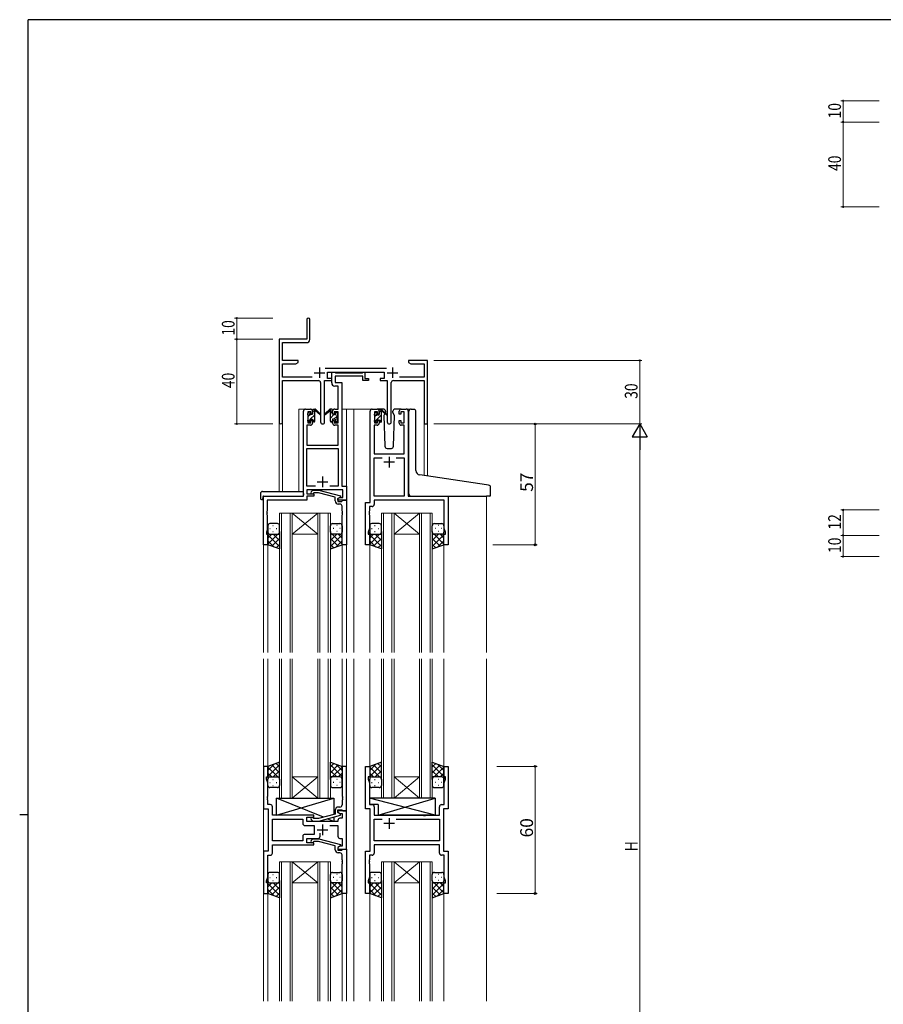
# Model space of a CAD drawing. Extents: x 0 to 1133, y 0 to 806.
# Drawn here: x 0 to 407, y 338 to 802 of the extents above; entities that cross this region are included whole.
import ezdxf

# ---------------------------------------------------------------- set-up
doc = ezdxf.new("R2010")
doc.units = 0
doc.linetypes.add('YHIDDEN_1', pattern=[4, 3, -1])
for name, color, linetype, lineweight in [('YKK_11', 7, 'CONTINUOUS', 30), ('YKK_12', 2, 'CONTINUOUS', 13), ('YKK_13', 4, 'CONTINUOUS', 30), ('YKK_D', 6, 'CONTINUOUS', 13)]:
    doc.layers.add(name, color=color, linetype=linetype, lineweight=lineweight)
doc.layers.add('YKK_ZWAK', color=7, linetype='CONTINUOUS')
doc.styles.get("Standard").update_dxf_attribs({"font": 'ROMANS.SHX', "bigfont": 'EXTFONT.SHX'})

# ---------------------------------------------------------------- blocks, each defined once
blk = doc.blocks.new('A201')
at = {"layer": 'YKK_ZWAK', "color": 254, "linetype": 'Continuous'}
for p, q in [((571, 410), (21, 410)), ((21, 35), (21, 410)), ((19, 222.5), (21, 222.5))]:
    blk.add_line(p, q, dxfattribs=at)

msp = doc.modelspace()

# ---------------------------------------------------------------- linework, layer by layer
at = {"layer": 'YKK_11', "color": 0, "linetype": 'ByBlock', "lineweight": -2}
for p, q in [((135.3, 660.53), (135.3, 651.28)), ((136.8, 651.15), (136.8, 660.53)), ((135.3, 651.28), (122.3, 651.28)), ((122.3, 651.28), (122.3, 612.1)), ((123.93, 649.65), (135.3, 649.65)), ((123.93, 641.28), (123.93, 649.65)), ((131.3, 641.28), (123.93, 641.28)), ((131.3, 640.28), (131.3, 641.28)), ((183.3, 641.28), (183.3, 640.28)), ((186.84, 641.28), (183.3, 641.28)), ((187.02, 641.16), (186.84, 641.28)), ((187.57, 641.16), (187.02, 641.16)), ((187.75, 641.28), (187.57, 641.16)), ((187.84, 641.28), (187.75, 641.28)), ((188.02, 641.16), (187.84, 641.28)), ((188.57, 641.16), (188.02, 641.16)), ((188.75, 641.28), (188.57, 641.16)), ((192.3, 641.28), (188.75, 641.28)), ((192.3, 611.28), (192.3, 641.28)), ((123.93, 633.41), (123.93, 639.65)), ((123.93, 639.65), (130.2, 639.65)), ((130.2, 639.65), (131.3, 640.28)), ((173, 637.41), (143.99, 637.41)), ((183.3, 640.28), (184.39, 639.65)), ((184.39, 639.65), (190.67, 639.65)), ((190.67, 639.65), (190.67, 633.41)), ((137.95, 633.41), (123.93, 633.41)), ((123.93, 631.78), (140.85, 631.78)), ((123.93, 612.1), (123.93, 631.78)), ((143.75, 612.23), (143.75, 631.78)), ((143.75, 631.78), (147.1, 631.78)), ((145.1, 635.78), (171.9, 635.78)), ((145.1, 632.78), (145.1, 635.78)), ((147.1, 632.78), (145.1, 632.78)), ((147.1, 631.78), (147.1, 632.78)), ((169.9, 632.78), (169.9, 631.78)), ((171.9, 632.78), (169.9, 632.78)), ((169.9, 631.78), (173.25, 631.78)), ((171.9, 635.78), (171.9, 632.78)), ((173.25, 631.78), (173.25, 612.23)), ((176.15, 631.78), (190.67, 631.78)), ((190.67, 633.41), (179.05, 633.41)), ((190.67, 631.78), (190.67, 611.28)), ((141.85, 630.78), (141.85, 612.23)), ((175.15, 612.23), (175.15, 630.78)), ((190.67, 611.28), (192.3, 611.28))]:
    msp.add_line(p, q, dxfattribs=at)
at = {"layer": 'YKK_11', "color": 2}
for p, q in [((141.3, 637.98), (141.3, 632.98)), ((175.7, 637.98), (175.7, 632.98)), ((138.8, 635.48), (143.8, 635.48)), ((173.2, 635.48), (178.2, 635.48))]:
    msp.add_line(p, q, dxfattribs=at)
at = {"layer": 'YKK_11', "linetype": 'ByBlock', "lineweight": -2, "ltscale": 0.5}
for p, q in [((147.09, 630.65), (147.09, 635.78)), ((147.09, 635.78), (148.42, 635.78)), ((148.42, 635.78), (148.7, 635.6)), ((148.7, 635.6), (148.88, 635.48)), ((161.69, 633.85), (148.72, 633.85)), ((148.72, 633.85), (148.72, 630.78)), ((148.88, 635.48), (161.54, 635.48)), ((161.54, 635.48), (161.72, 635.6)), ((161.69, 631.78), (161.69, 633.85)), ((164.39, 631.78), (161.69, 631.78)), ((161.72, 635.6), (161.99, 635.78)), ((161.99, 635.78), (162.69, 635.78)), ((162.69, 635.78), (162.69, 632.78)), ((162.69, 632.78), (164.39, 632.78)), ((164.39, 632.78), (164.39, 631.78)), ((150.16, 629.15), (148.59, 629.15)), ((148.72, 630.78), (151.79, 630.78)), ((150.16, 618.28), (150.16, 629.15)), ((151.79, 630.78), (151.79, 581.91)), ((134.79, 618.28), (137.09, 618.28)), ((148.49, 618.28), (150.16, 618.28)), ((166.2, 618.28), (168.5, 618.28)), ((179.9, 618.28), (182.2, 618.28)), ((133.79, 577.28), (133.79, 617.28)), ((137.29, 617.08), (135.79, 617.08)), ((135.79, 617.08), (135.79, 611.88)), ((137.29, 615.98), (137.29, 617.08)), ((138.09, 615.98), (137.29, 615.98)), ((138.09, 617.28), (138.09, 615.98)), ((147.49, 615.98), (147.49, 617.28)), ((148.29, 615.98), (147.49, 615.98)), ((150.16, 617.08), (148.29, 617.08)), ((148.29, 617.08), (148.29, 615.98)), ((150.16, 611.88), (150.16, 617.08)), ((165.2, 574.28), (165.2, 617.28)), ((168.7, 617.08), (167.2, 617.08)), ((167.2, 617.08), (167.2, 611.88)), ((168.7, 615.98), (168.7, 617.08)), ((169.5, 615.98), (168.7, 615.98)), ((169.5, 617.28), (169.5, 615.98)), ((178.9, 615.98), (178.9, 617.28)), ((179.7, 615.98), (178.9, 615.98)), ((181.2, 617.08), (179.7, 617.08)), ((179.7, 617.08), (179.7, 615.98)), ((181.2, 611.88), (181.2, 617.08)), ((183.2, 617.28), (183.2, 577.28)), ((137.09, 610.68), (135.42, 610.68)), ((135.42, 610.68), (135.42, 601.28)), ((135.79, 611.88), (137.29, 611.88)), ((137.29, 611.88), (137.29, 612.98)), ((137.29, 612.98), (138.09, 612.98)), ((138.09, 612.98), (138.09, 611.68)), ((147.49, 611.68), (147.49, 612.98)), ((147.49, 612.98), (148.29, 612.98)), ((148.29, 612.98), (148.29, 611.88)), ((148.29, 611.88), (150.16, 611.88)), ((150.16, 610.68), (148.49, 610.68)), ((150.16, 601.28), (150.16, 610.68)), ((168.5, 610.68), (167.13, 610.68)), ((167.13, 610.68), (167.13, 597.28)), ((167.2, 611.88), (168.7, 611.88)), ((168.7, 611.88), (168.7, 612.98)), ((168.7, 612.98), (169.5, 612.98)), ((169.5, 612.98), (169.5, 611.68)), ((178.9, 611.68), (178.9, 612.98)), ((178.9, 612.98), (179.7, 612.98)), ((179.7, 612.98), (179.7, 611.88)), ((179.7, 611.88), (181.2, 611.88)), ((181.27, 610.68), (179.9, 610.68)), ((181.27, 597.28), (181.27, 610.68)), ((135.42, 601.28), (150.16, 601.28)), ((135.42, 581.91), (135.42, 599.65)), ((135.42, 599.65), (150.16, 599.65)), ((150.16, 599.65), (150.16, 581.91)), ((167.13, 597.28), (181.27, 597.28)), ((167.13, 577.28), (167.13, 595.35)), ((167.13, 595.35), (170.85, 595.35)), ((177.55, 595.35), (181.27, 595.35)), ((177.55, 595.35), (181.27, 595.35)), ((181.27, 595.35), (181.27, 577.28)), ((139.44, 581.91), (135.42, 581.91)), ((139.44, 581.91), (135.42, 581.91)), ((150.16, 581.91), (146.15, 581.91)), ((151.79, 581.91), (153.99, 581.91)), ((153.99, 581.91), (153.99, 575.28)), ((114.99, 554.28), (114.99, 577.28)), ((114.99, 577.28), (133.79, 577.28)), ((152.36, 580.28), (135.42, 580.28)), ((135.42, 580.28), (135.42, 578.28)), ((135.42, 578.28), (138.59, 578.28)), ((138.59, 577.28), (135.42, 577.28)), ((135.42, 577.28), (135.42, 575.38)), ((137.47, 579.31), (138.25, 580.08)), ((138.25, 580.08), (141.09, 580.08)), ((138.74, 578.88), (138.32, 578.46)), ((138.59, 578.28), (138.59, 577.28)), ((140.93, 578.88), (138.74, 578.88)), ((148.7, 576.8), (140.93, 578.88)), ((141.09, 580.08), (151.2, 577.38)), ((148.7, 574.98), (148.7, 576.8)), ((149.99, 576.08), (150.86, 576.58)), ((149.99, 575.28), (149.99, 576.08)), ((151.2, 576.78), (150, 576.08)), ((150, 576.08), (150, 574.78)), ((150.86, 576.58), (152.36, 576.58)), ((151.2, 577.38), (151.2, 576.78)), ((152.36, 576.58), (152.36, 580.28)), ((181.27, 577.28), (167.13, 577.28)), ((183.2, 577.28), (202, 577.28)), ((202, 577.28), (202, 554.28)), ((135.42, 575.38), (116.62, 575.38)), ((116.62, 575.38), (116.62, 570.24)), ((153.99, 575.28), (149.99, 575.28)), ((150, 574.78), (151.8, 574.78)), ((151, 573.48), (150.2, 573.48)), ((151.8, 574.78), (152, 574.98)), ((152, 574.98), (152.3, 575.28)), ((152, 570.24), (152, 572.48)), ((152.3, 575.28), (154, 575.28)), ((154, 575.28), (154, 554.28)), ((163, 554.28), (163, 574.28)), ((163, 574.28), (165.2, 574.28)), ((166.13, 572.35), (164.93, 572.35)), ((164.93, 572.35), (164.93, 570.24)), ((200.07, 575.35), (167.13, 575.35)), ((167.13, 575.35), (167.13, 573.35)), ((200.07, 562.01), (200.07, 575.35)), ((116.62, 570.24), (116.5, 570.06)), ((116.5, 570.06), (116.5, 569.51)), ((116.5, 569.51), (116.62, 569.33)), ((116.62, 569.24), (116.5, 569.06)), ((116.5, 569.06), (116.5, 568.51)), ((116.5, 568.51), (116.62, 568.33)), ((116.62, 569.33), (116.62, 569.24)), ((116.62, 568.33), (116.62, 561.19)), ((152.12, 570.06), (152, 570.24)), ((152, 569.33), (152.12, 569.51)), ((152, 569.24), (152, 569.33)), ((152.12, 569.06), (152, 569.24)), ((152, 568.33), (152.12, 568.51)), ((152, 554.28), (152, 568.33)), ((152.12, 569.51), (152.12, 570.06)), ((152.12, 568.51), (152.12, 569.06)), ((164.93, 570.24), (164.81, 570.06)), ((164.81, 570.06), (164.81, 569.51)), ((164.81, 569.51), (164.93, 569.33)), ((164.93, 569.24), (164.81, 569.06)), ((164.81, 569.06), (164.81, 568.51)), ((164.81, 568.51), (164.93, 568.33)), ((164.93, 569.33), (164.93, 569.24)), ((164.93, 568.33), (164.93, 562.01)), ((164.93, 562.01), (164.3, 560.28)), ((200.7, 560.28), (200.07, 562.01)), ((116.62, 561.19), (116.29, 560.28)), ((116.29, 560.28), (116.29, 559.28)), ((116.29, 559.28), (116.99, 559.28)), ((116.99, 559.28), (116.99, 554.28)), ((164.3, 560.28), (164.3, 559.28)), ((164.3, 559.28), (165, 559.28)), ((165, 559.28), (165, 554.28)), ((200, 554.28), (200, 559.28)), ((200, 559.28), (200.7, 559.28)), ((200.7, 559.28), (200.7, 560.28)), ((116.99, 554.28), (114.99, 554.28)), ((154, 554.28), (152, 554.28)), ((165, 554.28), (163, 554.28)), ((202, 554.28), (200, 554.28)), ((117, 449.78), (115, 449.78)), ((115, 449.78), (115, 429.78)), ((117, 444.78), (117, 449.78)), ((154, 449.78), (152, 449.78)), ((152, 449.78), (152, 435.74)), ((154, 428.78), (154, 449.78)), ((163, 429.78), (163, 449.78)), ((163, 449.78), (165, 449.78)), ((165, 449.78), (165, 444.78)), ((200, 444.78), (200, 449.78)), ((200, 449.78), (202, 449.78)), ((202, 449.78), (202, 429.78)), ((116.3, 443.78), (116.3, 444.78)), ((116.3, 444.78), (117, 444.78)), ((116.93, 442.05), (116.3, 443.78)), ((116.93, 435.74), (116.93, 442.05)), ((165, 444.78), (164.3, 444.78)), ((164.3, 444.78), (164.3, 443.78)), ((164.3, 443.78), (164.93, 442.05)), ((164.93, 442.05), (164.93, 431.71)), ((200.7, 444.78), (200, 444.78)), ((200.07, 442.05), (200.7, 443.78)), ((200.07, 431.71), (200.07, 442.05)), ((200.7, 443.78), (200.7, 444.78)), ((116.81, 435.56), (116.93, 435.74)), ((116.81, 435.01), (116.81, 435.56)), ((116.93, 434.83), (116.81, 435.01)), ((116.81, 434.56), (116.93, 434.74)), ((116.81, 434.01), (116.81, 434.56)), ((116.93, 433.83), (116.81, 434.01)), ((116.93, 434.74), (116.93, 434.83)), ((116.93, 431.71), (116.93, 433.83)), ((152, 435.74), (152.12, 435.56)), ((152.12, 435.01), (152, 434.83)), ((152, 434.83), (152, 434.74)), ((152, 434.74), (152.12, 434.56)), ((152.12, 434.01), (152, 433.83)), ((152, 433.83), (152, 431.58)), ((152.12, 435.56), (152.12, 435.01)), ((152.12, 434.56), (152.12, 434.01)), ((115, 429.78), (117.2, 429.78)), ((118.13, 431.71), (116.93, 431.71)), ((117.2, 429.78), (117.2, 409.78)), ((119.13, 426.78), (119.13, 430.71)), ((148.7, 429.08), (148.7, 427.26)), ((150, 427.98), (150, 429.28)), ((150, 429.28), (151.8, 429.28)), ((154, 428.78), (150, 428.78)), ((150, 428.78), (150, 427.98)), ((150, 427.98), (150.86, 427.48)), ((151.2, 427.29), (150, 427.98)), ((151, 430.58), (150.2, 430.58)), ((150.86, 427.48), (152.07, 427.48)), ((151.8, 429.28), (152, 429.08)), ((152, 429.08), (152.3, 428.78)), ((152.07, 427.48), (152.07, 425.28)), ((152.3, 428.78), (154, 428.78)), ((154, 410.78), (154, 428.78)), ((165.2, 429.78), (163, 429.78)), ((164.93, 431.71), (166.13, 431.71)), ((165.2, 409.78), (165.2, 429.78)), ((167.13, 430.71), (167.13, 426.78)), ((197.87, 426.78), (197.87, 430.71)), ((198.87, 431.71), (200.07, 431.71)), ((202, 429.78), (199.8, 429.78)), ((199.8, 429.78), (199.8, 409.78)), ((138.6, 426.78), (119.13, 426.78)), ((119.13, 414.71), (119.13, 424.85)), ((119.13, 424.85), (133.47, 424.85)), ((133.47, 424.85), (133.47, 422.85)), ((135.4, 423.78), (135.4, 425.78)), ((135.4, 425.78), (138.6, 425.78)), ((150, 423.78), (135.4, 423.78)), ((137.47, 424.76), (138.25, 423.98)), ((138.25, 423.98), (141.09, 423.98)), ((138.74, 425.18), (138.32, 425.61)), ((138.6, 425.78), (138.6, 426.78)), ((140.94, 425.18), (138.74, 425.18)), ((148.7, 427.26), (140.94, 425.18)), ((141.09, 423.98), (151.2, 426.69)), ((150, 424.28), (150, 423.78)), ((152.07, 425.28), (151, 425.28)), ((151.2, 426.69), (151.2, 427.29)), ((167.13, 426.78), (190.13, 426.78)), ((167.13, 414.71), (167.13, 424.85)), ((167.13, 424.85), (170.85, 424.85)), ((177.55, 424.85), (197.87, 424.85)), ((177.55, 424.85), (197.87, 424.85)), ((190.13, 426.78), (190.32, 426.64)), ((190.32, 426.64), (191.28, 426.64)), ((191.28, 426.64), (191.47, 426.78)), ((191.47, 426.78), (197.87, 426.78)), ((197.87, 424.85), (197.87, 414.71)), ((134.47, 421.85), (138.8, 421.85)), ((138.8, 421.85), (138.8, 417.71)), ((141.65, 416.78), (141.65, 418.22)), ((146.15, 421.85), (150, 421.85)), ((150, 421.85), (150, 416.78)), ((133.47, 414.71), (119.13, 414.71)), ((133.47, 414.71), (119.13, 414.71)), ((133.47, 416.71), (133.47, 414.71)), ((138.8, 417.71), (134.47, 417.71)), ((135.4, 413.78), (135.4, 415.78)), ((135.4, 415.78), (140.65, 415.78)), ((138.6, 413.78), (135.4, 413.78)), ((137.47, 414.81), (138.25, 415.58)), ((138.25, 415.58), (141.09, 415.58)), ((138.74, 414.38), (138.32, 413.96)), ((138.6, 412.78), (138.6, 413.78)), ((140.94, 414.38), (138.74, 414.38)), ((148.7, 412.3), (140.94, 414.38)), ((141.09, 415.58), (151.2, 412.88)), ((151, 415.78), (152.07, 415.78)), ((152.07, 415.78), (152.07, 412.08)), ((197.87, 414.71), (167.13, 414.71)), ((117.2, 409.78), (115, 409.78)), ((115, 409.78), (115, 389.78)), ((119.13, 408.85), (119.13, 412.78)), ((119.13, 412.78), (138.6, 412.78)), ((148.7, 410.48), (148.7, 412.3)), ((151.2, 412.28), (150, 411.58)), ((150.86, 412.08), (150, 411.58)), ((150, 411.58), (150, 410.78)), ((150, 411.58), (150, 410.28)), ((150, 410.78), (154, 410.78)), ((150, 410.28), (151.8, 410.28)), ((151, 408.98), (150.2, 408.98)), ((152.07, 412.08), (150.86, 412.08)), ((151.2, 412.88), (151.2, 412.28)), ((151.8, 410.28), (152, 410.48)), ((152, 410.48), (152.3, 410.78)), ((152.3, 410.78), (154, 410.78)), ((154, 410.78), (154, 389.78)), ((163, 389.78), (163, 409.78)), ((163, 409.78), (165.2, 409.78)), ((197.87, 412.78), (167.13, 412.78)), ((167.13, 412.78), (167.13, 408.85)), ((197.87, 408.85), (197.87, 412.78)), ((199.8, 409.78), (202, 409.78)), ((202, 409.78), (202, 389.78)), ((116.93, 397.51), (116.93, 407.85)), ((116.93, 407.85), (118.13, 407.85)), ((152, 405.74), (152, 407.98)), ((152.12, 405.56), (152, 405.74)), ((152, 404.83), (152.12, 405.01)), ((152, 404.74), (152, 404.83)), ((152.12, 404.56), (152, 404.74)), ((152.12, 405.01), (152.12, 405.56)), ((152.12, 404.01), (152.12, 404.56)), ((164.93, 405.74), (164.81, 405.56)), ((164.81, 405.56), (164.81, 405.01)), ((164.81, 405.01), (164.93, 404.83)), ((164.93, 404.74), (164.81, 404.56)), ((164.81, 404.56), (164.81, 404.01)), ((166.13, 407.85), (164.93, 407.85)), ((164.93, 407.85), (164.93, 405.74)), ((164.93, 404.83), (164.93, 404.74)), ((200.07, 407.85), (198.87, 407.85)), ((200.07, 397.51), (200.07, 407.85)), ((152, 403.83), (152.12, 404.01)), ((152, 389.78), (152, 403.83)), ((164.81, 404.01), (164.93, 403.83)), ((164.93, 403.83), (164.93, 397.51)), ((116.3, 395.78), (116.93, 397.51)), ((116.3, 394.78), (116.3, 395.78)), ((164.93, 397.51), (164.3, 395.78)), ((164.3, 395.78), (164.3, 394.78)), ((200.7, 395.78), (200.07, 397.51)), ((200.7, 394.78), (200.7, 395.78)), ((117, 394.78), (116.3, 394.78)), ((117, 389.78), (117, 394.78)), ((164.3, 394.78), (165, 394.78)), ((165, 394.78), (165, 389.78)), ((200, 389.78), (200, 394.78)), ((200, 394.78), (200.7, 394.78)), ((115, 389.78), (117, 389.78)), ((154, 389.78), (152, 389.78)), ((165, 389.78), (163, 389.78)), ((202, 389.78), (200, 389.78))]:
    msp.add_line(p, q, dxfattribs=at)
at = {"layer": 'YKK_11', "ltscale": 0.5}
for p, q in [((174.2, 595.78), (174.2, 590.78)), ((176.7, 593.28), (171.7, 593.28)), ((142.79, 586.48), (142.79, 581.48)), ((140.29, 583.98), (145.29, 583.98)), ((176.7, 422.78), (171.7, 422.78)), ((174.2, 425.28), (174.2, 420.28)), ((140.3, 419.78), (145.3, 419.78)), ((142.8, 422.28), (142.8, 417.28))]:
    msp.add_line(p, q, dxfattribs=at)
at = {"layer": 'YKK_11', "color": 0, "linetype": 'ByBlock', "lineweight": -2}
for centre, radius, start, end in [((136.05, 660.53), 0.75, 360, 180), ((135.3, 651.15), 1.5, 270, 360), ((140.85, 630.78), 1, 0, 90), ((176.15, 630.78), 1, 90, 180), ((123.11, 612.1), 0.815, 180, 0), ((142.8, 612.23), 0.95, 180, 0), ((174.2, 612.23), 0.95, 180, 0)]:
    msp.add_arc(centre, radius, start, end, dxfattribs=at)
at = {"layer": 'YKK_11', "linetype": 'ByBlock', "lineweight": -2, "ltscale": 0.5}
for centre, radius, start, end in [((148.59, 630.65), 1.5, 180, 270), ((134.79, 617.28), 1, 90, 180), ((137.09, 617.28), 1, 0, 90), ((148.49, 617.28), 1, 90, 180), ((166.2, 617.28), 1, 90, 180), ((168.5, 617.28), 1, 0, 90), ((179.9, 617.28), 1, 90, 180), ((182.2, 617.28), 1, 0, 90), ((137.09, 611.68), 1, 270, 360), ((148.49, 611.68), 1, 180, 270), ((168.5, 611.68), 1, 270, 360), ((179.9, 611.68), 1, 180, 270), ((137.9, 578.88), 0.6, 135, 315), ((150.2, 574.98), 1.5, 180, 270), ((151, 572.48), 1, 0, 90), ((166.13, 573.35), 1, 270, 360), ((118.13, 430.71), 1, 0, 90), ((150.2, 429.08), 1.5, 90, 180), ((151, 431.58), 1, 270, 360), ((166.13, 430.71), 1, 0, 90), ((198.87, 430.71), 1, 90, 180), ((134.47, 422.85), 1, 180, 270), ((137.9, 425.18), 0.6, 45, 225), ((151, 424.28), 1, 90, 180), ((134.47, 416.71), 1, 90, 180), ((137.9, 414.38), 0.6, 135, 315), ((140.65, 416.78), 1, 270, 360), ((151, 416.78), 1, 180, 270), ((118.13, 408.85), 1, 270, 360), ((150.2, 410.48), 1.5, 180, 270), ((151, 407.98), 1, 0, 90), ((166.13, 408.85), 1, 270, 360), ((198.87, 408.85), 1, 180, 270)]:
    msp.add_arc(centre, radius, start, end, dxfattribs=at)
at = {"layer": 'YKK_12', "ltscale": 1.5}
for p, q in [((131.6, 579.47), (131.6, 618.28)), ((134.8, 618.28), (131.6, 618.28)), ((151.79, 618.28), (157.5, 618.28)), ((154, 618.28), (154, 503.53)), ((157, 618.28), (166.2, 618.28)), ((157.5, 618.28), (157.5, 503.53)), ((182.2, 618.28), (184.27, 618.28)), ((122.3, 612.1), (122.3, 579.47)), ((123.93, 612.1), (123.9, 579.47)), ((190.67, 611.28), (190.67, 586.99)), ((192.3, 611.28), (190.67, 611.28)), ((192.3, 611.28), (192.3, 586.75)), ((115, 577.28), (115, 503.53)), ((118.1, 577.28), (115.6, 577.28)), ((220, 577.28), (220, 503.53)), ((122.5, 569.28), (122.5, 503.53)), ((128.5, 569.28), (122.5, 569.28)), ((123.5, 503.53), (123.5, 569.28)), ((127.5, 569.28), (127.5, 503.53)), ((128.5, 503.53), (128.5, 569.28)), ((128.5, 569.28), (140.5, 569.28)), ((128.5, 569.28), (140.5, 559.28)), ((140.5, 569.28), (128.5, 559.28)), ((140.5, 569.28), (140.5, 503.53)), ((146.5, 569.28), (140.5, 569.28)), ((141.5, 503.53), (141.5, 569.28)), ((145.5, 569.28), (145.5, 503.53)), ((146.5, 503.53), (146.5, 569.28)), ((170.5, 569.28), (170.5, 503.53)), ((176.5, 569.28), (170.5, 569.28)), ((171.5, 503.53), (171.5, 569.28)), ((175.5, 569.28), (175.5, 503.53)), ((176.5, 503.53), (176.5, 569.28)), ((176.5, 569.28), (188.5, 569.28)), ((176.5, 569.28), (188.5, 559.28)), ((188.5, 569.28), (176.5, 559.28)), ((188.5, 569.28), (188.5, 503.53)), ((194.5, 569.28), (188.5, 569.28)), ((189.5, 503.53), (189.5, 569.28)), ((193.5, 569.28), (193.5, 503.53)), ((194.5, 503.53), (194.5, 569.28)), ((128.5, 559.28), (140.5, 559.28)), ((176.5, 559.28), (188.5, 559.28)), ((117, 554.78), (117, 503.53)), ((152, 554.78), (152, 503.53)), ((165, 554.78), (165, 503.53)), ((200, 554.78), (200, 503.53)), ((115, 500.53), (115, 339.03)), ((117, 500.53), (117, 449.28)), ((122.5, 434.78), (122.5, 500.53)), ((123.5, 500.53), (123.5, 434.78)), ((127.5, 434.78), (127.5, 500.53)), ((128.5, 500.53), (128.5, 434.78)), ((140.5, 434.78), (140.5, 500.53)), ((141.5, 500.53), (141.5, 434.78)), ((145.5, 434.78), (145.5, 500.53)), ((146.5, 500.53), (146.5, 434.78)), ((152, 500.53), (152, 449.28)), ((154, 500.53), (154, 339.03)), ((157.5, 500.53), (157.5, 339.03)), ((165, 500.53), (165, 449.28)), ((170.5, 434.78), (170.5, 500.53)), ((171.5, 500.53), (171.5, 434.78)), ((175.5, 434.78), (175.5, 500.53)), ((176.5, 500.53), (176.5, 434.78)), ((188.5, 434.78), (188.5, 500.53)), ((189.5, 500.53), (189.5, 434.78)), ((193.5, 434.78), (193.5, 500.53)), ((194.5, 500.53), (194.5, 434.78)), ((200, 500.53), (200, 449.28)), ((220, 500.53), (220, 339.03)), ((128.5, 444.78), (140.5, 444.78)), ((128.5, 434.78), (140.5, 444.78)), ((140.5, 434.78), (128.5, 444.78)), ((176.5, 444.78), (188.5, 444.78)), ((176.5, 434.78), (188.5, 444.78)), ((188.5, 434.78), (176.5, 444.78)), ((128.5, 434.78), (122.5, 434.78)), ((128.5, 434.78), (140.5, 434.78)), ((146.5, 434.78), (140.5, 434.78)), ((176.5, 434.78), (170.5, 434.78)), ((176.5, 434.78), (188.5, 434.78)), ((194.5, 434.78), (188.5, 434.78)), ((122.5, 404.78), (122.5, 339.03)), ((128.5, 404.78), (122.5, 404.78)), ((123.5, 339.03), (123.5, 404.78)), ((127.5, 404.78), (127.5, 339.03)), ((128.5, 339.03), (128.5, 404.78)), ((128.5, 404.78), (140.5, 404.78)), ((128.5, 404.78), (140.5, 394.78)), ((140.5, 404.78), (128.5, 394.78)), ((140.5, 404.78), (140.5, 339.03)), ((146.5, 404.78), (140.5, 404.78)), ((141.5, 339.03), (141.5, 404.78)), ((145.5, 404.78), (145.5, 339.03)), ((146.5, 339.03), (146.5, 404.78)), ((170.5, 404.78), (170.5, 339.03)), ((176.5, 404.78), (170.5, 404.78)), ((170.5, 404.78), (170.5, 339.03)), ((176.5, 404.78), (170.5, 404.78)), ((171.5, 339.03), (171.5, 404.78)), ((171.5, 339.03), (171.5, 404.78)), ((175.5, 404.78), (175.5, 339.03)), ((175.5, 404.78), (175.5, 339.03)), ((176.5, 339.03), (176.5, 404.78)), ((176.5, 404.78), (188.5, 404.78)), ((176.5, 404.78), (188.5, 394.78)), ((188.5, 404.78), (176.5, 394.78)), ((176.5, 339.03), (176.5, 404.78)), ((176.5, 404.78), (188.5, 404.78)), ((176.5, 404.78), (188.5, 394.78)), ((188.5, 404.78), (176.5, 394.78)), ((188.5, 404.78), (188.5, 339.03)), ((194.5, 404.78), (188.5, 404.78)), ((188.5, 404.78), (188.5, 339.03)), ((194.5, 404.78), (188.5, 404.78)), ((189.5, 339.03), (189.5, 404.78)), ((189.5, 339.03), (189.5, 404.78)), ((193.5, 404.78), (193.5, 339.03)), ((193.5, 404.78), (193.5, 339.03)), ((194.5, 339.03), (194.5, 404.78)), ((194.5, 339.03), (194.5, 404.78)), ((117, 390.28), (117, 339.03)), ((128.5, 394.78), (140.5, 394.78)), ((152, 390.28), (152, 339.03)), ((165, 390.28), (165, 339.03)), ((176.5, 394.78), (188.5, 394.78)), ((176.5, 394.78), (188.5, 394.78)), ((200, 390.28), (200, 339.03))]:
    msp.add_line(p, q, dxfattribs=at)
at = {"layer": 'YKK_13', "ltscale": 1.5}
for p, q in [((138.1, 615.88), (138.1, 617.98)), ((138.4, 618.28), (139.19, 618.28)), ((139.1, 617.78), (139.1, 618.28)), ((139.38, 618.21), (141.56, 616.17)), ((146.21, 618.21), (144.03, 616.17)), ((147.2, 618.28), (146.41, 618.28)), ((146.5, 617.78), (146.5, 618.28)), ((147.5, 615.88), (147.5, 617.98)), ((171.48, 618.28), (168.5, 618.28)), ((169.5, 615.68), (169.5, 617.78)), ((169.8, 618.08), (170.59, 618.08)), ((170.5, 617.58), (170.5, 618.08)), ((170.78, 618.01), (172.96, 615.97)), ((179.9, 618.28), (176.91, 618.28)), ((184.58, 618.31), (185.8, 618.2)), ((185.88, 618.19), (185.8, 618.2)), ((135.8, 615.58), (135.8, 616.18)), ((135.88, 616.4), (136.38, 616.9)), ((136, 613.28), (136, 615.38)), ((136.9, 616.68), (136.9, 616.34)), ((136.9, 613.48), (136.9, 612.58)), ((136.9, 613.48), (138.1, 613.48)), ((137.36, 615.88), (138.1, 615.88)), ((138.1, 613.48), (138.1, 612.58)), ((139.1, 612.58), (139.1, 617.18)), ((141.53, 615.82), (139.39, 617.52)), ((144.06, 615.82), (146.2, 617.52)), ((146.5, 612.58), (146.5, 617.18)), ((148.24, 615.88), (147.5, 615.88)), ((148.7, 613.48), (147.5, 613.48)), ((147.5, 613.48), (147.5, 612.58)), ((148.7, 616.68), (148.7, 616.34)), ((148.7, 613.48), (148.7, 612.58)), ((149.71, 616.4), (149.21, 616.9)), ((149.6, 613.28), (149.6, 615.38)), ((149.8, 615.58), (149.8, 616.18)), ((167.2, 615.38), (167.2, 615.98)), ((167.28, 616.2), (167.78, 616.7)), ((167.4, 613.08), (167.4, 615.18)), ((168.3, 616.48), (168.3, 616.14)), ((168.3, 613.28), (168.3, 612.38)), ((168.3, 613.28), (169.5, 613.28)), ((168.76, 615.68), (169.5, 615.68)), ((169.5, 613.28), (169.5, 612.38)), ((170.5, 612.38), (170.5, 616.98)), ((172.93, 615.62), (170.79, 617.32)), ((172.17, 616.22), (171.65, 615.32)), ((171.65, 615.32), (172.16, 600.75)), ((172.5, 616.78), (172.36, 616.53)), ((172.48, 617.32), (172.5, 616.78)), ((175.89, 616.78), (175.91, 617.32)), ((176.74, 615.32), (175.89, 616.78)), ((176.23, 600.75), (176.74, 615.32)), ((183.5, 587.75), (183.5, 617.31)), ((186.8, 589.3), (186.8, 617.2)), ((135.8, 612.58), (135.8, 613.08)), ((136.6, 612.28), (136.1, 612.28)), ((138.8, 612.28), (138.4, 612.28)), ((146.8, 612.28), (147.2, 612.28)), ((149, 612.28), (149.5, 612.28)), ((149.8, 612.58), (149.8, 613.08)), ((167.2, 612.38), (167.2, 612.88)), ((168, 612.08), (167.5, 612.08)), ((170.2, 612.08), (169.8, 612.08)), ((173.16, 599.78), (175.23, 599.78)), ((183.5, 578.28), (183.5, 587.75)), ((220.08, 582.54), (188.62, 587.3)), ((221.08, 582.36), (220.08, 582.54)), ((222, 577.58), (222, 581.37)), ((113.51, 578.47), (113.51, 576.1)), ((114.51, 579.47), (133.79, 579.47)), ((114.69, 576.98), (114.69, 576.09)), ((114.69, 575.59), (114.69, 576.09)), ((114.99, 577.28), (133.29, 577.28)), ((133.79, 578.47), (133.79, 579.47)), ((133.79, 578.47), (133.79, 577.78)), ((184.5, 577.28), (220, 577.28)), ((221.7, 577.28), (220, 577.28)), ((114.51, 575.59), (114.69, 575.59)), ((117, 563.28), (117, 560.28)), ((121.5, 564.28), (118, 564.28)), ((119.33, 563.34), (119.53, 563.34)), ((122.5, 560.28), (122.5, 563.28)), ((146.49, 560.28), (146.49, 563.28)), ((147.49, 564.28), (150.99, 564.28)), ((149.66, 563.34), (149.46, 563.34)), ((151.99, 563.28), (151.99, 560.28)), ((165, 563.28), (165, 560.28)), ((169.5, 564.28), (166, 564.28)), ((167.33, 563.34), (167.53, 563.34)), ((170.5, 560.28), (170.5, 563.28)), ((194.49, 560.28), (194.49, 563.28)), ((195.49, 564.28), (198.99, 564.28)), ((197.66, 563.34), (197.46, 563.34)), ((199.99, 563.28), (199.99, 560.28)), ((117, 554.28), (117, 560.28)), ((121.62, 559.28), (117, 554.66)), ((118.79, 559.28), (117, 557.49)), ((117, 559.02), (122.5, 553.52)), ((117.92, 561.92), (118.12, 561.92)), ((118, 559.28), (121.6, 559.28)), ((118.4, 559.28), (122.5, 559.28)), ((119.33, 560.51), (119.53, 560.51)), ((119.56, 559.28), (122.5, 556.34)), ((120.95, 561.92), (121.15, 561.92)), ((122.38, 559.28), (122.5, 559.17)), ((122.5, 560.51), (122.5, 552.32)), ((146.49, 560.51), (146.49, 552.32)), ((146.61, 559.28), (146.49, 559.17)), ((149.43, 559.28), (146.49, 556.34)), ((150.59, 559.28), (146.49, 559.28)), ((151.99, 559.02), (146.49, 553.52)), ((147.37, 559.28), (151.99, 554.66)), ((150.99, 559.28), (147.39, 559.28)), ((148.04, 561.92), (147.84, 561.92)), ((149.66, 560.51), (149.46, 560.51)), ((150.2, 559.28), (151.99, 557.49)), ((151.07, 561.92), (150.87, 561.92)), ((151.99, 554.28), (151.99, 560.28)), ((165, 554.28), (165, 560.28)), ((169.62, 559.28), (165, 554.66)), ((166.79, 559.28), (165, 557.49)), ((165, 559.02), (170.5, 553.52)), ((165.92, 561.92), (166.12, 561.92)), ((166, 559.28), (169.6, 559.28)), ((166.4, 559.28), (170.5, 559.28)), ((167.33, 560.51), (167.53, 560.51)), ((167.56, 559.28), (170.5, 556.34)), ((168.95, 561.92), (169.15, 561.92)), ((170.38, 559.28), (170.5, 559.17)), ((170.5, 560.51), (170.5, 552.32)), ((194.49, 560.51), (194.49, 552.32)), ((194.61, 559.28), (194.49, 559.17)), ((197.43, 559.28), (194.49, 556.34)), ((198.59, 559.28), (194.49, 559.28)), ((199.99, 559.02), (194.49, 553.52)), ((195.37, 559.28), (199.99, 554.66)), ((198.99, 559.28), (195.39, 559.28)), ((196.04, 561.92), (195.84, 561.92)), ((197.66, 560.51), (197.46, 560.51)), ((198.2, 559.28), (199.99, 557.49)), ((199.07, 561.92), (198.87, 561.92)), ((199.99, 554.28), (199.99, 560.28)), ((117, 556.19), (119.96, 553.23)), ((122.5, 552.32), (117, 554.28)), ((122.5, 557.34), (118.8, 553.64)), ((122.5, 554.51), (120.88, 552.9)), ((146.49, 557.34), (150.19, 553.64)), ((146.49, 554.51), (148.11, 552.9)), ((146.49, 552.32), (151.99, 554.28)), ((151.99, 556.19), (149.03, 553.23)), ((165, 556.19), (167.96, 553.23)), ((170.5, 552.32), (165, 554.28)), ((170.5, 557.34), (166.8, 553.64)), ((170.5, 554.51), (168.88, 552.9)), ((194.49, 557.34), (198.19, 553.64)), ((194.49, 554.51), (196.11, 552.9)), ((194.49, 552.32), (199.99, 554.28)), ((199.99, 556.19), (197.03, 553.23)), ((122.5, 451.75), (117, 449.78)), ((117, 447.88), (119.96, 450.84)), ((117, 445.05), (122.5, 450.55)), ((122.5, 449.56), (120.88, 451.17)), ((122.5, 443.56), (122.5, 451.75)), ((146.49, 443.56), (146.49, 451.75)), ((146.49, 451.75), (151.99, 449.78)), ((146.49, 449.56), (148.11, 451.17)), ((151.99, 445.05), (146.49, 450.55)), ((151.99, 447.88), (149.03, 450.84)), ((170.5, 451.75), (165, 449.78)), ((165, 447.88), (167.96, 450.84)), ((165, 445.05), (170.5, 450.55)), ((170.5, 449.56), (168.88, 451.17)), ((170.5, 443.56), (170.5, 451.75)), ((194.49, 443.56), (194.49, 451.75)), ((194.49, 451.75), (199.99, 449.78)), ((194.49, 449.56), (196.11, 451.17)), ((199.99, 445.05), (194.49, 450.55)), ((199.99, 447.88), (197.03, 450.84)), ((117, 449.78), (117, 443.78)), ((121.62, 444.78), (117, 449.4)), ((118.79, 444.78), (117, 446.58)), ((122.5, 446.73), (118.8, 450.43)), ((119.56, 444.78), (122.5, 447.72)), ((146.49, 446.73), (150.19, 450.43)), ((149.43, 444.78), (146.49, 447.72)), ((147.37, 444.78), (151.99, 449.4)), ((150.2, 444.78), (151.99, 446.58)), ((151.99, 449.78), (151.99, 443.78)), ((165, 449.78), (165, 443.78)), ((169.62, 444.78), (165, 449.4)), ((166.79, 444.78), (165, 446.58)), ((170.5, 446.73), (166.8, 450.43)), ((167.56, 444.78), (170.5, 447.72)), ((194.49, 446.73), (198.19, 450.43)), ((197.43, 444.78), (194.49, 447.72)), ((195.37, 444.78), (199.99, 449.4)), ((198.2, 444.78), (199.99, 446.58)), ((199.99, 449.78), (199.99, 443.78)), ((117, 440.78), (117, 443.78)), ((117.92, 442.15), (118.12, 442.15)), ((118, 444.78), (121.6, 444.78)), ((118.4, 444.78), (122.5, 444.78)), ((119.33, 443.56), (119.53, 443.56)), ((120.95, 442.15), (121.15, 442.15)), ((122.38, 444.78), (122.5, 444.9)), ((122.5, 443.78), (122.5, 440.78)), ((146.61, 444.78), (146.49, 444.9)), ((150.59, 444.78), (146.49, 444.78)), ((146.49, 443.78), (146.49, 440.78)), ((150.99, 444.78), (147.39, 444.78)), ((148.04, 442.15), (147.84, 442.15)), ((149.66, 443.56), (149.46, 443.56)), ((151.07, 442.15), (150.87, 442.15)), ((151.99, 440.78), (151.99, 443.78)), ((165, 440.78), (165, 443.78)), ((165.92, 442.15), (166.12, 442.15)), ((166, 444.78), (169.6, 444.78)), ((166.4, 444.78), (170.5, 444.78)), ((167.33, 443.56), (167.53, 443.56)), ((168.95, 442.15), (169.15, 442.15)), ((170.38, 444.78), (170.5, 444.9)), ((170.5, 443.78), (170.5, 440.78)), ((194.61, 444.78), (194.49, 444.9)), ((198.59, 444.78), (194.49, 444.78)), ((194.49, 443.78), (194.49, 440.78)), ((198.99, 444.78), (195.39, 444.78)), ((196.04, 442.15), (195.84, 442.15)), ((197.66, 443.56), (197.46, 443.56)), ((199.07, 442.15), (198.87, 442.15)), ((199.99, 440.78), (199.99, 443.78)), ((121.5, 439.78), (118, 439.78)), ((119.33, 440.73), (119.53, 440.73)), ((147.49, 439.78), (150.99, 439.78)), ((149.66, 440.73), (149.46, 440.73)), ((169.5, 439.78), (166, 439.78)), ((167.33, 440.73), (167.53, 440.73)), ((195.49, 439.78), (198.99, 439.78)), ((197.66, 440.73), (197.46, 440.73)), ((143.18, 425.79), (121.1, 434.78)), ((121.1, 426.78), (148.1, 434.78)), ((121.1, 426.78), (121.1, 434.78)), ((121.1, 434.78), (148.1, 434.78)), ((148.1, 434.78), (148.1, 427.1)), ((195.92, 434.78), (164.93, 434.78)), ((164.93, 434.78), (164.93, 431.78)), ((195.92, 426.78), (164.93, 434.78)), ((168.92, 426.78), (195.92, 434.78)), ((195.92, 434.78), (195.92, 426.78)), ((168.92, 431.78), (164.93, 431.78)), ((168.92, 431.78), (168.92, 426.78)), ((138.6, 426.78), (121.1, 426.78)), ((138.6, 425.33), (138.6, 426.78)), ((138.6, 423.78), (138.6, 423.98)), ((148.1, 423.78), (138.6, 423.78)), ((148.1, 423.78), (145.02, 425.04)), ((148.1, 425.86), (148.1, 423.78)), ((195.92, 426.78), (168.92, 426.78)), ((121.5, 399.78), (118, 399.78)), ((147.49, 399.78), (150.99, 399.78)), ((169.5, 399.78), (166, 399.78)), ((169.5, 399.78), (166, 399.78)), ((195.49, 399.78), (198.99, 399.78)), ((195.49, 399.78), (198.99, 399.78)), ((117, 398.78), (117, 395.78)), ((117, 389.78), (117, 395.78)), ((117.92, 397.42), (118.12, 397.42)), ((119.33, 398.84), (119.53, 398.84)), ((119.33, 396.01), (119.53, 396.01)), ((120.95, 397.42), (121.15, 397.42)), ((122.5, 395.78), (122.5, 398.78)), ((122.5, 396.01), (122.5, 387.82)), ((146.49, 395.78), (146.49, 398.78)), ((146.49, 396.01), (146.49, 387.82)), ((148.04, 397.42), (147.84, 397.42)), ((149.66, 398.84), (149.46, 398.84)), ((149.66, 396.01), (149.46, 396.01)), ((151.07, 397.42), (150.87, 397.42)), ((151.99, 398.78), (151.99, 395.78)), ((151.99, 389.78), (151.99, 395.78)), ((165, 398.78), (165, 395.78)), ((165, 398.78), (165, 395.78)), ((165, 389.78), (165, 395.78)), ((165, 389.78), (165, 395.78)), ((165.92, 397.42), (166.12, 397.42)), ((165.92, 397.42), (166.12, 397.42)), ((167.33, 398.84), (167.53, 398.84)), ((167.33, 398.84), (167.53, 398.84)), ((167.33, 396.01), (167.53, 396.01)), ((167.33, 396.01), (167.53, 396.01)), ((168.95, 397.42), (169.15, 397.42)), ((168.95, 397.42), (169.15, 397.42)), ((170.5, 395.78), (170.5, 398.78)), ((170.5, 395.78), (170.5, 398.78)), ((170.5, 396.01), (170.5, 387.82)), ((170.5, 396.01), (170.5, 387.82)), ((194.49, 395.78), (194.49, 398.78)), ((194.49, 395.78), (194.49, 398.78)), ((194.49, 396.01), (194.49, 387.82)), ((194.49, 396.01), (194.49, 387.82)), ((196.04, 397.42), (195.84, 397.42)), ((196.04, 397.42), (195.84, 397.42)), ((197.66, 398.84), (197.46, 398.84)), ((197.66, 398.84), (197.46, 398.84)), ((197.66, 396.01), (197.46, 396.01)), ((197.66, 396.01), (197.46, 396.01)), ((199.07, 397.42), (198.87, 397.42)), ((199.07, 397.42), (198.87, 397.42)), ((199.99, 398.78), (199.99, 395.78)), ((199.99, 398.78), (199.99, 395.78)), ((199.99, 389.78), (199.99, 395.78)), ((199.99, 389.78), (199.99, 395.78)), ((121.62, 394.78), (117, 390.16)), ((118.79, 394.78), (117, 392.99)), ((117, 394.52), (122.5, 389.02)), ((117, 391.69), (119.96, 388.73)), ((118, 394.78), (121.6, 394.78)), ((118.4, 394.78), (122.5, 394.78)), ((122.5, 392.84), (118.8, 389.14)), ((119.56, 394.78), (122.5, 391.84)), ((122.38, 394.78), (122.5, 394.67)), ((146.61, 394.78), (146.49, 394.67)), ((149.43, 394.78), (146.49, 391.84)), ((150.59, 394.78), (146.49, 394.78)), ((151.99, 394.52), (146.49, 389.02)), ((146.49, 392.84), (150.19, 389.14)), ((147.37, 394.78), (151.99, 390.16)), ((150.99, 394.78), (147.39, 394.78)), ((151.99, 391.69), (149.03, 388.73)), ((150.2, 394.78), (151.99, 392.99)), ((169.62, 394.78), (165, 390.16)), ((166.79, 394.78), (165, 392.99)), ((169.62, 394.78), (165, 390.16)), ((166.79, 394.78), (165, 392.99)), ((165, 394.52), (170.5, 389.02)), ((165, 394.52), (170.5, 389.02)), ((165, 391.69), (167.96, 388.73)), ((165, 391.69), (167.96, 388.73)), ((166, 394.78), (169.6, 394.78)), ((166, 394.78), (169.6, 394.78)), ((166.4, 394.78), (170.5, 394.78)), ((166.4, 394.78), (170.5, 394.78)), ((170.5, 392.84), (166.8, 389.14)), ((170.5, 392.84), (166.8, 389.14)), ((167.56, 394.78), (170.5, 391.84)), ((167.56, 394.78), (170.5, 391.84)), ((170.38, 394.78), (170.5, 394.67)), ((170.38, 394.78), (170.5, 394.67)), ((194.61, 394.78), (194.49, 394.67)), ((197.43, 394.78), (194.49, 391.84)), ((198.59, 394.78), (194.49, 394.78)), ((194.61, 394.78), (194.49, 394.67)), ((197.43, 394.78), (194.49, 391.84)), ((198.59, 394.78), (194.49, 394.78)), ((199.99, 394.52), (194.49, 389.02)), ((199.99, 394.52), (194.49, 389.02)), ((194.49, 392.84), (198.19, 389.14)), ((194.49, 392.84), (198.19, 389.14)), ((195.37, 394.78), (199.99, 390.16)), ((195.37, 394.78), (199.99, 390.16)), ((198.99, 394.78), (195.39, 394.78)), ((198.99, 394.78), (195.39, 394.78)), ((199.99, 391.69), (197.03, 388.73)), ((199.99, 391.69), (197.03, 388.73)), ((198.2, 394.78), (199.99, 392.99)), ((198.2, 394.78), (199.99, 392.99)), ((122.5, 387.82), (117, 389.78)), ((122.5, 390.01), (120.88, 388.4)), ((146.49, 390.01), (148.11, 388.4)), ((146.49, 387.82), (151.99, 389.78)), ((170.5, 387.82), (165, 389.78)), ((170.5, 387.82), (165, 389.78)), ((170.5, 390.01), (168.88, 388.4)), ((170.5, 390.01), (168.88, 388.4)), ((194.49, 390.01), (196.11, 388.4)), ((194.49, 390.01), (196.11, 388.4)), ((194.49, 387.82), (199.99, 389.78)), ((194.49, 387.82), (199.99, 389.78))]:
    msp.add_line(p, q, dxfattribs=at)
at = {"layer": 'YKK_13', "linetype": 'Continuous', "ltscale": 1.5}
for p, q in [((138.1, 616.9), (139.1, 617.9)), ((169.5, 616.87), (170.5, 617.87)), ((135.85, 612.41), (136.9, 613.46)), ((136, 614.8), (136.83, 615.64)), ((136.92, 613.48), (139.1, 615.66)), ((138.13, 612.45), (139.1, 613.41)), ((146.5, 616.32), (147.5, 617.32)), ((146.5, 614.08), (148.3, 615.88)), ((148.15, 613.48), (149.6, 614.93)), ((148.7, 616.28), (149.26, 616.84)), ((167.2, 612.33), (170.5, 615.63)), ((167.4, 614.77), (168.13, 615.5)), ((169.5, 612.38), (170.5, 613.38)), ((146.95, 612.28), (147.5, 612.83)), ((149.19, 612.28), (149.8, 612.89))]:
    msp.add_line(p, q, dxfattribs=at)
at = {"layer": 'YKK_13', "ltscale": 1.5}
for centre, radius, start, end in [((138.4, 617.98), 0.3, 90, 180), ((139.1, 617.58), 0.2, 20.8833, 233.1301), ((139.19, 617.98), 0.3, 49.8974, 90), ((146.41, 617.98), 0.3, 90, 130.1026), ((146.5, 617.58), 0.2, 306.8699, 159.1167), ((147.2, 617.98), 0.3, 0, 90), ((169.8, 617.78), 0.3, 90, 180), ((170.59, 617.78), 0.3, 49.8974, 90), ((171.48, 617.28), 1, 2, 90), ((176.91, 617.28), 1, 90, 178), ((184.5, 617.31), 1, 85, 180), ((185.8, 617.2), 1, 0, 85), ((136.1, 616.18), 0.3, 135, 180), ((136, 615.58), 0.2, 180, 270), ((136, 613.08), 0.2, 90, 180), ((136.6, 616.68), 0.3, 0, 135), ((136.9, 615.88), 0.25, 123.0557, 326.9443), ((136.6, 616.34), 0.3, 303.0557, 0), ((137.36, 615.58), 0.3, 90, 146.9443), ((138.8, 617.18), 0.3, 0, 53.1301), ((139.56, 617.76), 0.3, 200.8833, 234.62), ((141.64, 615.98), 0.2, 234.62, 114.62), ((143.95, 615.98), 0.2, 65.38, 305.38), ((146.03, 617.76), 0.3, 305.38, 339.1167), ((146.8, 617.18), 0.3, 126.8699, 180), ((148.24, 615.58), 0.3, 33.0557, 90), ((148.7, 615.88), 0.25, 213.0557, 56.9443), ((149, 616.68), 0.3, 45, 180), ((149, 616.34), 0.3, 180, 236.9443), ((149.6, 615.58), 0.2, 270, 0), ((149.6, 613.08), 0.2, 0, 90), ((149.5, 616.18), 0.3, 0, 45), ((167.5, 615.98), 0.3, 135, 180), ((167.4, 615.38), 0.2, 180, 270), ((168, 616.48), 0.3, 0, 135), ((168.3, 615.68), 0.25, 123.0557, 326.9443), ((168, 616.14), 0.3, 303.0557, 0), ((168.76, 615.38), 0.3, 90, 146.9443), ((170.5, 617.38), 0.2, 20.8833, 233.1301), ((170.2, 616.98), 0.3, 0, 53.1301), ((170.96, 617.56), 0.3, 200.8833, 234.62), ((173.05, 615.78), 0.2, 234.62, 114.62), ((136.1, 612.58), 0.3, 180, 270), ((136.6, 612.58), 0.3, 270, 0), ((138.4, 612.58), 0.3, 180, 270), ((138.8, 612.58), 0.3, 270, 0), ((146.8, 612.58), 0.3, 180, 270), ((147.2, 612.58), 0.3, 270, 0), ((149, 612.58), 0.3, 180, 270), ((149.5, 612.58), 0.3, 270, 0), ((167.4, 612.88), 0.2, 90, 180), ((167.5, 612.38), 0.3, 180, 270), ((168, 612.38), 0.3, 270, 0), ((169.8, 612.38), 0.3, 180, 270), ((170.2, 612.38), 0.3, 270, 0), ((173.16, 600.78), 1, 182, 270), ((175.23, 600.78), 1, 270, 358), ((188.8, 589.3), 2, 180, 265), ((221, 581.37), 1, 0, 85), ((114.51, 578.47), 1, 90.0051, 180), ((113.93, 576.07), 0.427, 176.2506, 225.917), ((114.99, 576.98), 0.3, 90, 180), ((133.29, 577.78), 0.5, 270, 0), ((184.5, 578.28), 1, 180, 224.427), ((184.5, 578.28), 1, 224.427, 270), ((184.5, 578.28), 1, 224.427, 238.6331), ((221.7, 577.58), 0.3, 270, 0), ((114.28, 576.74), 1.17, 236.6591, 281.2163), ((118, 563.28), 1, 90, 180), ((121.5, 563.28), 1, 0, 90), ((147.49, 563.28), 1, 90, 180), ((150.99, 563.28), 1, 360, 90), ((166, 563.28), 1, 90, 180), ((169.5, 563.28), 1, 0, 90), ((195.49, 563.28), 1, 90, 180), ((198.99, 563.28), 1, 360, 90), ((118, 560.28), 1, 180, 270), ((118, 560.28), 1, 180, 270), ((121.5, 560.28), 1, 270, 0), ((121.5, 560.28), 1, 270, 0), ((147.49, 560.28), 1, 180, 270), ((147.49, 560.28), 1, 180, 270), ((150.99, 560.28), 1, 270, 360), ((150.99, 560.28), 1, 270, 360), ((166, 560.28), 1, 180, 270), ((166, 560.28), 1, 180, 270), ((169.5, 560.28), 1, 270, 0), ((169.5, 560.28), 1, 270, 0), ((195.49, 560.28), 1, 180, 270), ((195.49, 560.28), 1, 180, 270), ((198.99, 560.28), 1, 270, 360), ((198.99, 560.28), 1, 270, 360), ((118, 443.78), 1, 90, 180), ((118, 443.78), 1, 90, 180), ((121.5, 443.78), 1, 360, 90), ((121.5, 443.78), 1, 360, 90), ((147.49, 443.78), 1, 90, 180), ((147.49, 443.78), 1, 90, 180), ((150.99, 443.78), 1, 0, 90), ((150.99, 443.78), 1, 0, 90), ((166, 443.78), 1, 90, 180), ((166, 443.78), 1, 90, 180), ((169.5, 443.78), 1, 360, 90), ((169.5, 443.78), 1, 360, 90), ((195.49, 443.78), 1, 90, 180), ((195.49, 443.78), 1, 90, 180), ((198.99, 443.78), 1, 0, 90), ((198.99, 443.78), 1, 0, 90), ((118, 440.78), 1, 180, 270), ((121.5, 440.78), 1, 270, 360), ((147.49, 440.78), 1, 180, 270), ((150.99, 440.78), 1, 270, 0), ((166, 440.78), 1, 180, 270), ((169.5, 440.78), 1, 270, 360), ((195.49, 440.78), 1, 180, 270), ((198.99, 440.78), 1, 270, 0), ((118, 398.78), 1, 90, 180), ((121.5, 398.78), 1, 0, 90), ((147.49, 398.78), 1, 90, 180), ((150.99, 398.78), 1, 360, 90), ((166, 398.78), 1, 90, 180), ((166, 398.78), 1, 90, 180), ((169.5, 398.78), 1, 0, 90), ((169.5, 398.78), 1, 0, 90), ((195.49, 398.78), 1, 90, 180), ((195.49, 398.78), 1, 90, 180), ((198.99, 398.78), 1, 360, 90), ((198.99, 398.78), 1, 360, 90), ((118, 395.78), 1, 180, 270), ((118, 395.78), 1, 180, 270), ((121.5, 395.78), 1, 270, 0), ((121.5, 395.78), 1, 270, 0), ((147.49, 395.78), 1, 180, 270), ((147.49, 395.78), 1, 180, 270), ((150.99, 395.78), 1, 270, 360), ((150.99, 395.78), 1, 270, 360), ((166, 395.78), 1, 180, 270), ((166, 395.78), 1, 180, 270), ((166, 395.78), 1, 180, 270), ((166, 395.78), 1, 180, 270), ((169.5, 395.78), 1, 270, 0), ((169.5, 395.78), 1, 270, 0), ((169.5, 395.78), 1, 270, 0), ((169.5, 395.78), 1, 270, 0), ((195.49, 395.78), 1, 180, 270), ((195.49, 395.78), 1, 180, 270), ((195.49, 395.78), 1, 180, 270), ((195.49, 395.78), 1, 180, 270), ((198.99, 395.78), 1, 270, 360), ((198.99, 395.78), 1, 270, 360), ((198.99, 395.78), 1, 270, 360), ((198.99, 395.78), 1, 270, 360)]:
    msp.add_arc(centre, radius, start, end, dxfattribs=at)
at = {"layer": 'YKK_13', "linetype": 'YHIDDEN_1', "ltscale": 1.5}
for centre, start, end in [((190.25, 576.78), 90, 93.7262), ((190.25, 576.78), 90, 93.7262), ((192.14, 576.78), 87.1343, 90), ((192.14, 576.78), 87.1343, 90)]:
    msp.add_arc(centre, 0.5, start, end, dxfattribs=at)
at = {"layer": 'YKK_D'}
for p, q in [((405.19, 763.73), (387.19, 763.73)), ((388.19, 753.73), (388.19, 763.73)), ((405.19, 753.73), (387.19, 753.73)), ((405.19, 753.73), (387.19, 753.73)), ((388.19, 713.73), (388.19, 753.73)), ((405.19, 713.73), (387.19, 713.73)), ((119.3, 661.28), (101.3, 661.28)), ((102.3, 651.28), (102.3, 661.28)), ((119.3, 651.28), (101.3, 651.28)), ((119.3, 651.28), (101.3, 651.28)), ((102.3, 611.28), (102.3, 651.28)), ((195.3, 641.28), (293.3, 641.28)), ((292.3, 641.28), (292.3, 611.28)), ((119.3, 611.28), (101.3, 611.28)), ((195.3, 611.28), (293.3, 611.28)), ((195.3, 611.28), (293.3, 611.28)), ((292.3, 604.28), (292.3, 218.28)), ((405.19, 570.73), (387.19, 570.73)), ((388.19, 558.73), (388.19, 570.73)), ((405.19, 558.73), (387.19, 558.73)), ((405.19, 558.73), (387.19, 558.73)), ((388.19, 558.73), (388.19, 548.73)), ((405.19, 548.73), (387.19, 548.73))]:
    msp.add_line(p, q, dxfattribs=at)
at = {"layer": 'YKK_D', "ltscale": 1.5}
for p, q in [((223, 611.28), (243.99, 611.28)), ((242.99, 554.28), (242.99, 611.28)), ((223, 554.28), (243.99, 554.28)), ((224.99, 449.78), (243.99, 449.78)), ((242.99, 449.78), (242.99, 389.78)), ((224.99, 389.78), (243.99, 389.78))]:
    msp.add_line(p, q, dxfattribs=at)
at = {"layer": 'YKK_D', "lineweight": -2}
for p, q in [((292.3, 611.28), (288.8, 605.22)), ((292.3, 611.28), (292.3, 599.16)), ((292.3, 611.28), (295.8, 605.22)), ((288.8, 605.22), (295.8, 605.22))]:
    msp.add_line(p, q, dxfattribs=at)
at = {"layer": 'YKK_D', "linetype": 'ByBlock', "const_width": 0.85}
for points in [[(388.19, 763.63, 1), (388.19, 763.84, 1)], [(388.19, 753.84, 1), (388.19, 753.63, 1)], [(388.19, 753.63, 1), (388.19, 753.84, 1)], [(388.19, 713.84, 1), (388.19, 713.63, 1)], [(102.3, 661.18, 1), (102.3, 661.39, 1)], [(102.3, 651.39, 1), (102.3, 651.18, 1)], [(102.3, 651.18, 1), (102.3, 651.39, 1)], [(292.3, 641.18, 1), (292.3, 641.39, 1)], [(102.3, 611.39, 1), (102.3, 611.18, 1)], [(388.19, 570.62, 1), (388.19, 570.84, 1)], [(388.19, 558.62, 1), (388.19, 558.84, 1)], [(388.19, 558.84, 1), (388.19, 558.62, 1)], [(388.19, 548.84, 1), (388.19, 548.62, 1)]]:
    msp.add_lwpolyline(points, format="xyb", close=True, dxfattribs=at)
at = {"layer": 'YKK_D', "linetype": 'ByBlock', "lineweight": -2}
for centre in [(242.99, 611.28), (242.99, 554.28), (242.99, 449.78), (242.99, 389.78)]:
    msp.add_circle(centre, 0.425, dxfattribs=at)

# ---------------------------------------------------------------- block references
at = {"layer": 'YKK_ZWAK', "xscale": 2, "yscale": 2, "zscale": 2}
msp.add_blockref('A201', (-38, -18), dxfattribs=at)

# ---------------------------------------------------------------- texts
at = {"layer": 'YKK_D', "width": 0.8}
for s, p in [('10', (387.19, 755.43)), ('40', (387.19, 730.64)), ('10', (101.3, 652.98)), ('40', (101.3, 628.19)), ('30', (291.3, 623.15)), ('12', (387.19, 561.48)), ('10', (387.19, 550.43)), ('H', (291.3, 409.74))]:
    msp.add_text(s, height=6, rotation=90, dxfattribs=at).set_placement(p)
at = {"layer": 'YKK_D'}
for s, p in [('57', (241.99, 579.26)), ('60', (241.99, 416.26))]:
    msp.add_text(s, height=6, rotation=90, dxfattribs=at).set_placement(p)

doc.saveas('drawing.dxf')
